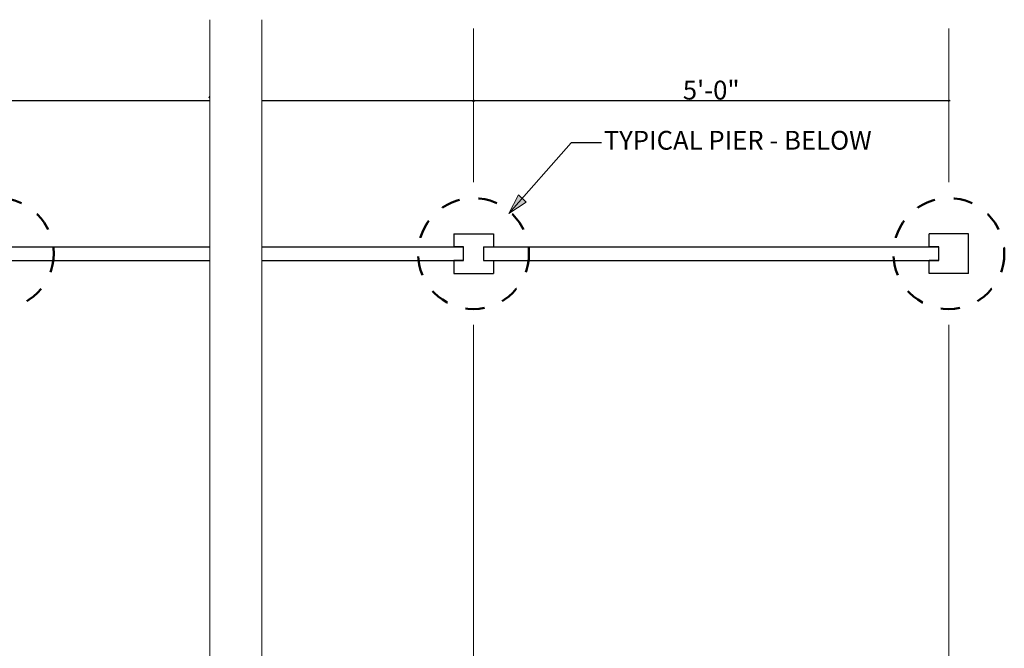
# Model space of a CAD drawing. Units: inches. Extents: x -16.7 to 17.5, y -11.5 to 11.5.
# Drawn here: x 2 to 7.2, y -2.8 to 0.5 of the extents above; entities that cross this region are included whole.
import ezdxf

# ---------------------------------------------------------------- set-up
doc = ezdxf.new("R2010")
doc.units = ezdxf.units.IN
doc.header["$MEASUREMENT"] = 0
doc.header["$PDMODE"] = 1
doc.header["$PDSIZE"] = -2
doc.linetypes.add('Dash Style-1', pattern=[0.083328, 0.041656, -0.041672])
doc.layers.get('0').update_dxf_attribs({"lineweight": 18})
doc.layers.get('DEFPOINTS').update_dxf_attribs({"lineweight": 18})
doc.layers.add('ALIGNMENT', color=9, linetype='Continuous', lineweight=18, true_color=0x808080)
for name, color, linetype, lineweight in [('Detail - Concrete', 7, 'Continuous', 50), ('Detail - Default', 7, 'Continuous', 35), ('Dimension', 7, 'Continuous', 15), ('None', 7, 'Continuous', 25), ('Text - Text', 7, 'Continuous', 25)]:
    doc.layers.add(name, color=color, linetype=linetype, lineweight=lineweight)
doc.styles.add('Arial', font='arial.ttf')
doc.dimstyles.new('AV', dxfattribs={"dimtxt": 0.099103, "dimasz": 0.088379, "dimexe": 0.09, "dimexo": 0.09, "dimgap": 0.005, "dimtad": 1, "dimdec": 3, "dimdsep": 46, "dimlunit": 4, "dimtxsty": 'Arial', "dimblk": 'VW_SLASH', "dimblk1": 'VW_SLASH', "dimblk2": 'VW_SLASH', "dimcen": 0, "dimdle": 0.08, "dimazin": 0, "dimtfac": 0.8, "dimtdec": 3, "dimtix": 1, "dimtmove": 0, "dimatfit": 0, "dimldrblk": 'VW_FILLEDARROW', "dimfxl": 1, "dimfrac": 2, "dimtolj": 1, "dimarcsym": 0})

# ---------------------------------------------------------------- blocks, each defined once
blk = doc.blocks.new('Group-14')
at = {"layer": 'Detail - Concrete', "linetype": 'Dash Style-1', "transparency": 33554687}
for centre in [(22.975, -9.183), (52.975, -9.183), (82.975, -9.183)]:
    blk.add_circle(centre, 3.5, dxfattribs=at)
blk = doc.blocks.new('VW_SLASH')
at = {"color": 0, "linetype": 'ByBlock', "lineweight": -2, "transparency": 16777216}
blk.add_line((0.91, 0), (-1, 0), dxfattribs=at)
at = {"color": 0, "lineweight": 35, "transparency": 16777216, "flags": 128}
blk.add_lwpolyline([(0.5, 0.5), (-0.5, -0.5)], dxfattribs=at)
blk = doc.blocks.new('*D30')
at = {"layer": 'DEFPOINTS', "color": 0, "transparency": 16777216}
for p in [(22.975, 0.468), (22.975, 0.468), (52.975, 0.468)]:
    blk.add_point(p, dxfattribs=at)
at = {"layer": 'Dimension', "color": 0, "lineweight": -2, "transparency": 16777216}
for p, q in [((22.975, 0.558), (22.975, 0.558)), ((52.887, 0.468), (23.064, 0.468)), ((52.975, 0.558), (52.975, 0.558))]:
    blk.add_line(p, q, dxfattribs=at)
at = {"layer": 'Dimension', "color": 0, "lineweight": -2, "transparency": 16777216, "xscale": 0.08837890625, "yscale": 0.08837890625, "zscale": 0.08837890625, "rotation": 180}
blk.add_blockref('VW_SLASH', (22.975, 0.468), dxfattribs=at)
at = {"layer": 'Dimension', "color": 0, "lineweight": -2, "transparency": 16777216, "xscale": 0.08837890625, "yscale": 0.08837890625, "zscale": 0.08837890625}
blk.add_blockref('VW_SLASH', (52.975, 0.468), dxfattribs=at)
at = {"layer": 'Dimension', "color": 0, "transparency": 16777216, "insert": (37.975, 1.135), "char_height": 1.1892, "attachment_point": 5, "style": 'Arial'}
blk.add_mtext('\\A1;5\'-0"', dxfattribs=at)
blk = doc.blocks.new('VW_FILLEDARROW')
at = {"color": 0, "lineweight": 5, "transparency": 16777216, "flags": 128}
blk.add_lwpolyline([(-1.41, 0.38), (0, 0), (-1.41, -0.38)], close=True, dxfattribs=at)
blk = doc.blocks.new('*D31')
at = {"layer": 'DEFPOINTS', "color": 0, "transparency": 16777216}
for p in [(52.975, 0.468), (52.975, 0.468), (82.975, 0.468)]:
    blk.add_point(p, dxfattribs=at)
at = {"layer": 'Dimension', "color": 0, "lineweight": -2, "transparency": 16777216}
for p, q in [((52.975, 0.558), (52.975, 0.558)), ((82.887, 0.468), (53.064, 0.468)), ((82.975, 0.558), (82.975, 0.558))]:
    blk.add_line(p, q, dxfattribs=at)
at = {"layer": 'Dimension', "color": 0, "lineweight": -2, "transparency": 16777216, "xscale": 0.08837890625, "yscale": 0.08837890625, "zscale": 0.08837890625, "rotation": 180}
blk.add_blockref('VW_SLASH', (52.975, 0.468), dxfattribs=at)
at = {"layer": 'Dimension', "color": 0, "lineweight": -2, "transparency": 16777216, "xscale": 0.08837890625, "yscale": 0.08837890625, "zscale": 0.08837890625}
blk.add_blockref('VW_SLASH', (82.975, 0.468), dxfattribs=at)
at = {"layer": 'Dimension', "color": 0, "transparency": 16777216, "insert": (67.975, 1.135), "char_height": 1.1892, "attachment_point": 5, "style": 'Arial'}
blk.add_mtext('\\A1;5\'-0"', dxfattribs=at)
blk = doc.blocks.new('Group-24')
at = {"layer": 'Text - Text', "linetype": 'Continuous', "lineweight": 0}
blk.add_hatch(color=7, dxfattribs=at).paths.add_polyline_path([(56.3068, -5.9321), (55.213, -6.6424), (55.8051, -5.4803)])
at = {"transparency": 33554687}
for p, q in [((51.7254, -7.9335), (54.2254, -7.9335)), ((51.7254, -7.9335), (51.7254, -8.7461)), ((54.2254, -7.9335), (54.2254, -8.7461)), ((84.2254, -7.9335), (81.7254, -7.9335)), ((81.7254, -8.7461), (81.7254, -7.9335)), ((84.2254, -10.4335), (84.2254, -7.9335)), ((23.6002, -8.7461), (52.3506, -8.7461)), ((52.3506, -8.7461), (51.7254, -8.7461)), ((52.3506, -9.6209), (52.3506, -8.7461)), ((53.6002, -8.7461), (53.6002, -9.6209)), ((53.6002, -8.7461), (54.2254, -8.7461)), ((53.6002, -8.7461), (82.3506, -8.7461)), ((82.3506, -8.7461), (81.7254, -8.7461)), ((82.3506, -9.6209), (82.3506, -8.7461)), ((23.6002, -9.6209), (52.3506, -9.6209)), ((51.7254, -9.6209), (51.7254, -10.4335)), ((52.3506, -9.6209), (51.7254, -9.6209)), ((53.6002, -9.6209), (54.2254, -9.6209)), ((53.6002, -9.6209), (82.3506, -9.6209)), ((54.2254, -9.6209), (54.2254, -10.4335)), ((81.7254, -10.4335), (81.7254, -9.6209)), ((82.3506, -9.6209), (81.7254, -9.6209)), ((51.7254, -10.4335), (54.2254, -10.4335)), ((84.2254, -10.4335), (81.7254, -10.4335))]:
    blk.add_line(p, q, dxfattribs=at)
at = {"layer": 'ALIGNMENT', "transparency": 33554687}
for p, q in [((52.9754, 5.0154), (52.9754, -4.6835)), ((82.9754, 5.0154), (82.9754, -4.6835)), ((52.9754, -122.5198), (52.9754, -13.6835)), ((82.9754, -122.5198), (82.9754, -13.6835))]:
    blk.add_line(p, q, dxfattribs=at)
at = {"layer": 'Text - Text'}
for p, q in [((59.1384, -2.1844), (55.213, -6.6424)), ((61.0459, -2.1844), (59.1384, -2.1844))]:
    blk.add_line(p, q, dxfattribs=at)
at = {"layer": 'Text - Text', "lineweight": 5, "flags": 128}
blk.add_lwpolyline([(56.3068, -5.9321), (55.213, -6.6424), (55.8051, -5.4803)], close=True, dxfattribs=at)
at = {"layer": 'Detail - Concrete'}
blk.add_blockref('Group-14', (0, 0), dxfattribs=at)
at = {"layer": 'Text - Text', "insert": (61.1955, -2.1844), "char_height": 1.189236, "attachment_point": 4, "line_spacing_factor": 0.970891, "style": 'Arial'}
blk.add_mtext('TYPICAL PIER - BELOW', dxfattribs=at)
at = {"layer": 'Dimension'}
for base, p1, p2, picture, middle in [((22.9754, 0.468), (52.9754, 0.468), (22.9754, 0.468), '*D30', (37.9754, 1.1351)), ((52.9754, 0.468), (82.9754, 0.468), (52.9754, 0.468), '*D31', (67.9754, 1.1351))]:
    dim = blk.add_linear_dim(base=base, p1=p1, p2=p2, text='5\'-0"', dimstyle='AV', override={"dimtxt": 1.189236, "dimgap": 0.06, "dimpost": '<>', "dimtxsty": 'Arial', "dimtmove": 2}, dxfattribs=at)
    dim.commit()
    dim.dimension.update_dxf_attribs({"geometry": picture, "text_midpoint": middle})
at = {"color": 255, "lineweight": 5}
blk.add_wipeout([(37.9754, -125.0324), (36.336, -125.0324), (36.336, -60.1696), (36.9261, -60.0852), (37.3476, -60.0009), (37.6005, -59.9165), (37.6848, -59.8321), (37.6004, -59.7477), (37.3474, -59.6634), (36.9257, -59.579), (36.3354, -59.4946), (35.7452, -59.4102), (35.3236, -59.3259), (35.0706, -59.2415), (34.9864, -59.1571), (35.0708, -59.0727), (35.3238, -58.9884), (35.7456, -58.904), (36.336, -58.8196), (36.336, 5.5801), (37.9754, 5.5801)], dxfattribs=at).dxf.layer = 'Detail - Default'
at = {"layer": 'Detail - Default', "lineweight": 5}
blk.add_open_spline([(36.336, -125.0324), (36.336, -92.601), (36.336, -60.1696), (39.0339, -59.8321), (33.637, -59.1571), (36.336, -58.8196), (36.336, -26.6197), (36.336, 5.5801)], degree=2, knots=[0, 0, 0, 0.462929, 0.462929, 0.5017393, 0.5405496, 0.5405496, 1, 1, 1], dxfattribs=at)
at = {"color": 255, "lineweight": 5}
blk.add_wipeout([(37.9754, 5.5801), (39.6149, 5.5801), (39.6149, -58.8196), (39.0248, -58.904), (38.6032, -58.9884), (38.3503, -59.0727), (38.2661, -59.1571), (38.3505, -59.2415), (38.6035, -59.3259), (39.0251, -59.4102), (39.6154, -59.4946), (40.2057, -59.579), (40.6273, -59.6634), (40.8802, -59.7477), (40.9645, -59.8321), (40.8801, -59.9165), (40.6271, -60.0009), (40.2053, -60.0852), (39.6149, -60.1696), (39.6149, -125.0324), (37.9754, -125.0324)], dxfattribs=at).dxf.layer = 'Detail - Default'
at = {"layer": 'Detail - Default', "lineweight": 5}
blk.add_open_spline([(39.6149, 5.5801), (39.6149, -26.6197), (39.6149, -58.8196), (36.917, -59.1571), (42.3139, -59.8321), (39.6149, -60.1696), (39.6149, -92.601), (39.6149, -125.0324)], degree=2, knots=[0, 0, 0, 0.4596247, 0.4596247, 0.4984351, 0.5372454, 0.5372454, 1, 1, 1], dxfattribs=at)

msp = doc.modelspace()

# ---------------------------------------------------------------- block references
at = {"layer": 'None', "color": 7, "xscale": 0.08333333333333333, "yscale": 0.08333333333333333, "zscale": 0.08333333333333333}
msp.add_blockref('Group-24', (0, 0), dxfattribs=at)

doc.saveas('drawing.dxf')
